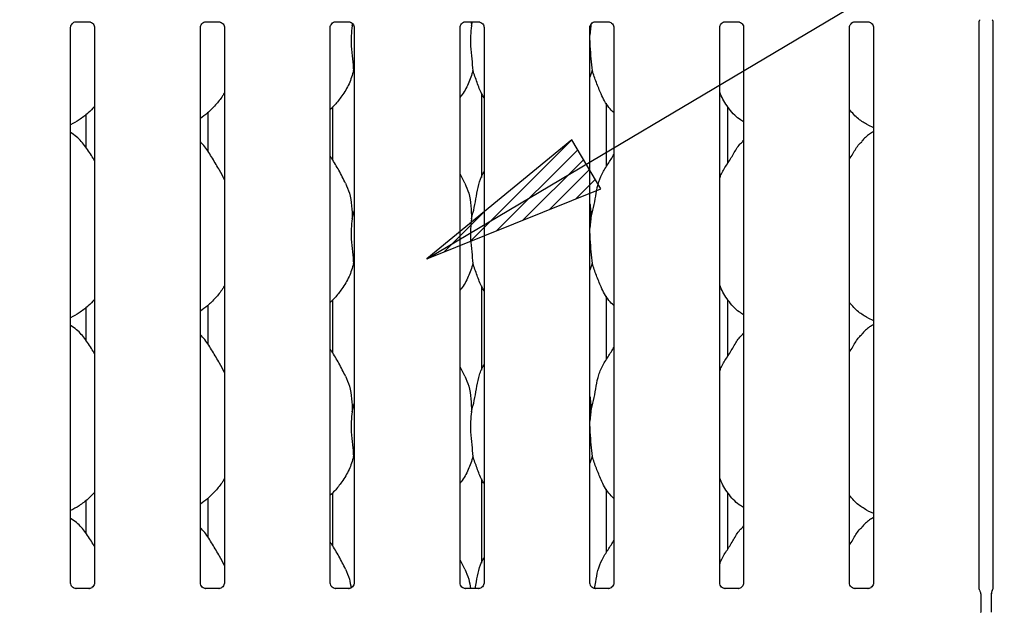
# Model space of a CAD drawing. Extents: x 0 to 418, y 0 to 292.
# Drawn here: x 48 to 66, y 111 to 122 of the extents above; entities that cross this region are included whole.
import ezdxf

# ---------------------------------------------------------------- set-up
doc = ezdxf.new("R2010")
doc.units = 0
doc.layers.add('BEMAßUNG', color=96, linetype='CONTINUOUS')
doc.layers.add('SLD-0', color=179, linetype='CONTINUOUS')
doc.styles.add('SLDTEXTSTYLE0', font='TXT', dxfattribs={"width": 0.75})
doc.styles.add('SLDTEXTSTYLE2', font='TXT', dxfattribs={"width": 0.96})
doc.dimstyles.new('SLDDIMSTYLE3', dxfattribs={"dimtxt": 3.5, "dimasz": 3.302, "dimexe": 0, "dimexo": 0.0625, "dimgap": 0.875, "dimtad": 1, "dimdec": 0, "dimlfac": 16, "dimrnd": 1e-09, "dimzin": 12, "dimtxsty": 'SLDTEXTSTYLE0', "dimblk1": 'NONE', "dimblk2": 'NONE', "dimsah": 1, "dimcen": 0, "dimazin": 3, "dimtfac": 1, "dimtmove": 0, "dimatfit": 3, "dimtolj": 1, "dimtzin": 12})

# ---------------------------------------------------------------- blocks, each defined once
blk = doc.blocks.new('_D_7')
at = {"layer": 'BEMAßUNG'}
for q in [(116.179, 188.274), (136.252, 176.684)]:
    blk.add_line((124.839, 183.274), q, dxfattribs=at)
blk.add_solid([(124.839, 183.274), (127.445, 181.183), (127.953, 182.062)], dxfattribs=at)
at = {"layer": 'BEMAßUNG', "char_height": 3.5, "attachment_point": 1, "rotation": 330, "style": 'SLDTEXTSTYLE2'}
for s, insert in [('%%c', (125.534, 187.694)), ('160', (131.647, 184.226))]:
    blk.add_mtext(s, dxfattribs=dict(at, insert=insert))
blk = doc.blocks.new('_NONE')

msp = doc.modelspace()

# ---------------------------------------------------------------- hatches: boundary and pattern name
at = {"layer": 'BEMAßUNG'}
h = msp.add_hatch(dxfattribs=at)
h.set_pattern_fill('ANSI31', color=256, scale=0.0625, style=0)
h.paths.add_polyline_path([(58.742, 118.531), (58.223, 119.405), (55.644, 117.281)], flags=0)

# ---------------------------------------------------------------- linework, layer by layer
for p, q in [((55.644, 117.281), (99.321, 143.246)), ((58.223, 119.405), (55.644, 117.281)), ((58.742, 118.531), (58.223, 119.405)), ((55.644, 117.281), (58.742, 118.531))]:
    msp.add_line(p, q, dxfattribs=at)
at = {"layer": 'SLD-0', "color": 179, "linetype": 'CONTINUOUS'}
for p, q in [((49.295, 111.51), (49.295, 121.405)), ((49.394, 121.508), (49.625, 121.508)), ((49.723, 121.406), (49.723, 111.511)), ((51.608, 111.51), (51.608, 121.405)), ((51.706, 121.508), (51.938, 121.508)), ((52.035, 121.406), (52.035, 111.511)), ((53.92, 111.51), (53.92, 121.405)), ((54.019, 121.508), (54.25, 121.508)), ((54.31, 121.483), (54.312, 121.435)), ((54.312, 121.435), (54.321, 121.47)), ((54.348, 121.406), (54.348, 111.511)), ((56.233, 111.51), (56.233, 121.405)), ((56.331, 121.508), (56.563, 121.508)), ((56.434, 121.508), (56.437, 121.435)), ((56.437, 121.435), (56.455, 121.508)), ((56.66, 121.406), (56.66, 111.511)), ((58.562, 121.435), (58.545, 121.266)), ((58.545, 111.51), (58.545, 121.405)), ((58.561, 121.457), (58.562, 121.435)), ((58.562, 121.435), (58.57, 121.467)), ((58.644, 121.508), (58.875, 121.508)), ((58.973, 121.406), (58.973, 111.511)), ((60.858, 111.51), (60.858, 121.405)), ((60.956, 121.508), (61.188, 121.508)), ((61.285, 121.406), (61.285, 111.511)), ((63.17, 111.51), (63.17, 121.405)), ((63.269, 121.508), (63.5, 121.508)), ((63.598, 121.406), (63.598, 111.511)), ((65.483, 111.398), (65.483, 121.518)), ((65.723, 121.52), (65.723, 111.398)), ((54.348, 120.606), (54.337, 120.639)), ((58.587, 120.639), (58.545, 120.519)), ((56.614, 120.238), (56.614, 118.734)), ((53.967, 119.041), (53.967, 119.991)), ((58.842, 118.928), (58.842, 120.056)), ((61.005, 118.992), (61.005, 119.988)), ((49.575, 119.258), (49.575, 119.857)), ((51.739, 119.889), (51.739, 119.2)), ((63.494, 119.669), (63.598, 119.624)), ((61.285, 119.4), (61.264, 119.38)), ((56.319, 118.629), (56.233, 118.796)), ((54.312, 117.997), (54.348, 118.141)), ((58.562, 117.997), (58.545, 117.828)), ((54.348, 117.169), (54.337, 117.201)), ((58.587, 117.201), (58.545, 117.082)), ((56.614, 116.8), (56.614, 115.297)), ((53.967, 115.604), (53.967, 116.553)), ((58.842, 115.49), (58.842, 116.618)), ((61.005, 115.555), (61.005, 116.551)), ((49.575, 115.821), (49.575, 116.42)), ((51.739, 116.451), (51.739, 115.762)), ((63.494, 116.231), (63.598, 116.187)), ((61.285, 115.962), (61.264, 115.943)), ((56.319, 115.192), (56.233, 115.358)), ((54.312, 114.56), (54.348, 114.703)), ((58.562, 114.56), (58.545, 114.391)), ((54.348, 113.731), (54.337, 113.764)), ((58.587, 113.764), (58.545, 113.644)), ((56.614, 113.363), (56.614, 111.859)), ((58.842, 112.053), (58.842, 113.181)), ((49.575, 112.383), (49.575, 112.982)), ((51.739, 113.014), (51.739, 112.325)), ((53.967, 112.166), (53.967, 113.116)), ((61.005, 112.117), (61.005, 113.113)), ((63.494, 112.794), (63.598, 112.749)), ((61.285, 112.525), (61.264, 112.505)), ((56.319, 111.754), (56.233, 111.921)), ((49.388, 111.407), (49.394, 111.407)), ((49.623, 111.408), (49.394, 111.408)), ((51.701, 111.407), (51.706, 111.407)), ((51.936, 111.408), (51.706, 111.408)), ((54.013, 111.407), (54.019, 111.407)), ((54.248, 111.408), (54.019, 111.408)), ((56.326, 111.407), (56.331, 111.407)), ((56.561, 111.408), (56.331, 111.408)), ((58.638, 111.407), (58.644, 111.407)), ((58.873, 111.408), (58.644, 111.408)), ((60.951, 111.407), (60.956, 111.407)), ((61.186, 111.408), (60.956, 111.408)), ((63.263, 111.407), (63.269, 111.407)), ((63.498, 111.408), (63.269, 111.408)), ((65.71, 111.363), (65.714, 111.373)), ((65.491, 111.369), (65.496, 111.363)), ((65.509, 111.315), (65.509, 110.985)), ((65.509, 111.315), (65.509, 111.315)), ((65.697, 110.985), (65.697, 111.315)), ((65.697, 110.985), (65.697, 110.985))]:
    msp.add_line(p, q, dxfattribs=at)
for centre, radius, start, end in [((65.649, 111.405), 0.0738, 333.1024, 355.9755), ((65.415, 111.315), 0.0937, 0.0112, 35.7717), ((65.79, 111.315), 0.0937, 144.2214, 179.9998)]:
    msp.add_arc(centre, radius, start, end, dxfattribs=at)
msp.add_ellipse((56.233, 111.689), major_axis=(-0.275, 0.275), ratio=0.964865, start_param=3.117814, end_param=3.159135, dxfattribs=at)
for points, knots in [([(65.483, 121.517), (65.483, 121.517), (65.483, 121.516), (65.483, 121.522), (65.485, 121.533), (65.491, 121.54), (65.494, 121.545)], [0, 0, 0, 0, 0.0493632, 0.2441142, 0.5872314, 1, 1, 1, 1]), ([(49.295, 121.404), (49.295, 121.404), (49.295, 121.409), (49.297, 121.428), (49.309, 121.458), (49.336, 121.489), (49.367, 121.504), (49.388, 121.508), (49.393, 121.508), (49.394, 121.508)], [0, 0, 0, 0, 0.000961, 0.12613, 0.339877, 0.590586, 0.814954, 0.93984, 1, 1, 1, 1]), ([(49.624, 121.508), (49.624, 121.508), (49.625, 121.508), (49.635, 121.507), (49.656, 121.502), (49.686, 121.486), (49.712, 121.455), (49.722, 121.423), (49.723, 121.409), (49.723, 121.405)], [0, 0, 0, 0, 0.005667, 0.089898, 0.211542, 0.438843, 0.690262, 0.905064, 1, 1, 1, 1]), ([(51.608, 121.404), (51.608, 121.404), (51.608, 121.409), (51.61, 121.428), (51.621, 121.458), (51.649, 121.489), (51.679, 121.504), (51.7, 121.508), (51.705, 121.508), (51.707, 121.508)], [0, 0, 0, 0, 0.000961, 0.12613, 0.339877, 0.590586, 0.814954, 0.93984, 1, 1, 1, 1]), ([(51.936, 121.508), (51.936, 121.508), (51.938, 121.508), (51.947, 121.507), (51.968, 121.502), (51.999, 121.486), (52.024, 121.455), (52.035, 121.423), (52.035, 121.409), (52.035, 121.405)], [0, 0, 0, 0, 0.005667, 0.089898, 0.211542, 0.438843, 0.690262, 0.905064, 1, 1, 1, 1]), ([(53.92, 121.404), (53.92, 121.404), (53.92, 121.409), (53.922, 121.428), (53.934, 121.458), (53.961, 121.489), (53.992, 121.504), (54.013, 121.508), (54.018, 121.508), (54.019, 121.508)], [0, 0, 0, 0, 0.000961, 0.12613, 0.339877, 0.590586, 0.814954, 0.93984, 1, 1, 1, 1]), ([(54.249, 121.508), (54.249, 121.508), (54.25, 121.508), (54.26, 121.507), (54.281, 121.502), (54.311, 121.486), (54.337, 121.455), (54.347, 121.423), (54.348, 121.409), (54.348, 121.405)], [0, 0, 0, 0, 0.005667, 0.089898, 0.211542, 0.438843, 0.690262, 0.905064, 1, 1, 1, 1]), ([(54.312, 121.435), (54.305, 121.376), (54.29, 121.258), (54.294, 121.063), (54.316, 120.843), (54.33, 120.706), (54.337, 120.639)], [0, 0, 0, 0, 0.224207, 0.45156, 0.727681, 1, 1, 1, 1]), ([(56.233, 121.404), (56.233, 121.404), (56.233, 121.409), (56.235, 121.428), (56.246, 121.458), (56.274, 121.489), (56.304, 121.504), (56.325, 121.508), (56.33, 121.508), (56.332, 121.508)], [0, 0, 0, 0, 0.000961, 0.126129, 0.339875, 0.590584, 0.81496, 0.939831, 1, 1, 1, 1]), ([(56.437, 121.435), (56.43, 121.376), (56.415, 121.258), (56.419, 121.063), (56.441, 120.843), (56.455, 120.706), (56.462, 120.639)], [0, 0, 0, 0, 0.224207, 0.451559, 0.727681, 1, 1, 1, 1]), ([(56.561, 121.508), (56.561, 121.508), (56.563, 121.508), (56.572, 121.507), (56.593, 121.502), (56.624, 121.486), (56.649, 121.455), (56.66, 121.423), (56.66, 121.409), (56.66, 121.405)], [0, 0, 0, 0, 0.0056696, 0.0898937, 0.2115447, 0.4388442, 0.6902619, 0.9050648, 1, 1, 1, 1]), ([(58.545, 121.404), (58.545, 121.404), (58.545, 121.409), (58.547, 121.428), (58.559, 121.458), (58.586, 121.489), (58.617, 121.504), (58.638, 121.508), (58.643, 121.508), (58.644, 121.508)], [0, 0, 0, 0, 0.000961, 0.126129, 0.339875, 0.590584, 0.81496, 0.939831, 1, 1, 1, 1]), ([(58.874, 121.508), (58.874, 121.508), (58.875, 121.508), (58.885, 121.507), (58.906, 121.502), (58.936, 121.486), (58.962, 121.455), (58.972, 121.423), (58.973, 121.409), (58.973, 121.405)], [0, 0, 0, 0, 0.0056696, 0.0898937, 0.2115447, 0.4388442, 0.6902619, 0.9050648, 1, 1, 1, 1]), ([(60.858, 121.404), (60.858, 121.404), (60.858, 121.409), (60.86, 121.428), (60.871, 121.458), (60.899, 121.489), (60.929, 121.504), (60.95, 121.508), (60.955, 121.508), (60.957, 121.508)], [0, 0, 0, 0, 0.000961, 0.12613, 0.339876, 0.590585, 0.814952, 0.939831, 1, 1, 1, 1]), ([(61.186, 121.508), (61.186, 121.508), (61.188, 121.508), (61.197, 121.507), (61.218, 121.502), (61.249, 121.486), (61.274, 121.455), (61.285, 121.423), (61.285, 121.409), (61.285, 121.405)], [0, 0, 0, 0, 0.0056696, 0.0898937, 0.2115447, 0.4388442, 0.6902619, 0.9050648, 1, 1, 1, 1]), ([(63.17, 121.404), (63.17, 121.404), (63.17, 121.409), (63.172, 121.428), (63.184, 121.458), (63.211, 121.489), (63.242, 121.504), (63.263, 121.508), (63.268, 121.508), (63.269, 121.508)], [0, 0, 0, 0, 0.000961, 0.12613, 0.339876, 0.590585, 0.814952, 0.939831, 1, 1, 1, 1]), ([(63.499, 121.508), (63.499, 121.508), (63.5, 121.508), (63.51, 121.507), (63.531, 121.502), (63.561, 121.486), (63.587, 121.455), (63.597, 121.423), (63.598, 121.409), (63.598, 121.405)], [0, 0, 0, 0, 0.0056696, 0.0898937, 0.2115447, 0.4388442, 0.6902619, 0.9050648, 1, 1, 1, 1]), ([(65.713, 121.544), (65.715, 121.541), (65.721, 121.533), (65.723, 121.519), (65.723, 121.517), (65.723, 121.516)], [0, 0, 0, 0, 0.381177, 0.810545, 1, 1, 1, 1]), ([(58.545, 121.174), (58.545, 121.141), (58.545, 121.034), (58.566, 120.843), (58.58, 120.706), (58.587, 120.639)], [0, 0, 0, 0, 0.183936, 0.594798, 1, 1, 1, 1]), ([(54.337, 120.639), (54.313, 120.559), (54.265, 120.397), (54.139, 120.197), (54.024, 120.044), (53.948, 119.971), (53.92, 119.945)], [0, 0, 0, 0, 0.3036266, 0.612705, 0.8609275, 1, 1, 1, 1]), ([(56.462, 120.639), (56.438, 120.559), (56.389, 120.398), (56.298, 120.243), (56.239, 120.169), (56.233, 120.161)], [0, 0, 0, 0, 0.466891, 0.942164, 1, 1, 1, 1]), ([(56.66, 120.153), (56.647, 120.175), (56.595, 120.261), (56.536, 120.427), (56.486, 120.568), (56.462, 120.639)], [0, 0, 0, 0, 0.148628, 0.571175, 1, 1, 1, 1]), ([(58.973, 119.889), (58.942, 119.919), (58.845, 120.013), (58.751, 120.204), (58.659, 120.426), (58.611, 120.567), (58.587, 120.639)], [0, 0, 0, 0, 0.1502075, 0.474376, 0.7352495, 1, 1, 1, 1]), ([(52.035, 120.242), (52.025, 120.223), (51.98, 120.145), (51.878, 120.024), (51.748, 119.888), (51.65, 119.817), (51.608, 119.786)], [0, 0, 0, 0, 0.105166, 0.428478, 0.749348, 1, 1, 1, 1]), ([(61.285, 119.725), (61.259, 119.741), (61.15, 119.806), (61.004, 119.975), (60.901, 120.146), (60.862, 120.242), (60.858, 120.253)], [0, 0, 0, 0, 0.135836, 0.548536, 0.948803, 1, 1, 1, 1]), ([(49.723, 119.997), (49.685, 119.958), (49.601, 119.87), (49.458, 119.76), (49.347, 119.7), (49.295, 119.672)], [0, 0, 0, 0, 0.300468, 0.676485, 1, 1, 1, 1]), ([(63.497, 119.67), (63.44, 119.703), (63.314, 119.773), (63.221, 119.884), (63.17, 119.944)], [0, 0, 0, 0, 0.457438, 1, 1, 1, 1]), ([(49.723, 119.031), (49.714, 119.045), (49.666, 119.128), (49.566, 119.28), (49.436, 119.442), (49.332, 119.509), (49.295, 119.533)], [0, 0, 0, 0, 0.079674, 0.453138, 0.806382, 1, 1, 1, 1]), ([(63.598, 119.548), (63.574, 119.535), (63.494, 119.49), (63.433, 119.426), (63.389, 119.38)], [0, 0, 0, 0, 0.2963507, 1, 1, 1, 1]), ([(52.035, 118.694), (52.008, 118.75), (51.945, 118.875), (51.824, 119.069), (51.718, 119.25), (51.634, 119.339), (51.608, 119.368)], [0, 0, 0, 0, 0.247361, 0.560977, 0.861027, 1, 1, 1, 1]), ([(60.858, 118.718), (60.867, 118.745), (60.9, 118.837), (60.998, 118.975), (61.105, 119.152), (61.185, 119.297), (61.252, 119.36), (61.269, 119.376)], [0, 0, 0, 0, 0.108979, 0.375807, 0.644374, 0.910444, 1, 1, 1, 1]), ([(63.17, 119.057), (63.19, 119.089), (63.247, 119.18), (63.309, 119.297), (63.377, 119.36), (63.394, 119.376)], [0, 0, 0, 0, 0.290689, 0.821376, 1, 1, 1, 1]), ([(54.194, 118.629), (54.155, 118.706), (54.081, 118.853), (53.986, 119.016), (53.929, 119.101), (53.92, 119.115)], [0, 0, 0, 0, 0.480701, 0.918323, 1, 1, 1, 1]), ([(58.562, 117.997), (58.58, 118.064), (58.616, 118.198), (58.649, 118.403), (58.684, 118.607), (58.757, 118.802), (58.87, 118.972), (58.939, 119.087), (58.973, 119.143)], [0, 0, 0, 0, 0.168145, 0.336679, 0.50541, 0.671319, 0.840292, 1, 1, 1, 1]), ([(56.437, 117.997), (56.455, 118.064), (56.491, 118.198), (56.524, 118.403), (56.56, 118.606), (56.609, 118.752), (56.653, 118.822), (56.66, 118.834)], [0, 0, 0, 0, 0.2379983, 0.4765466, 0.7153739, 0.9502066, 1, 1, 1, 1]), ([(54.191, 118.629), (54.218, 118.571), (54.275, 118.444), (54.307, 118.227), (54.31, 118.074), (54.312, 117.997)], [0, 0, 0, 0, 0.29305, 0.643145, 1, 1, 1, 1]), ([(56.316, 118.629), (56.343, 118.571), (56.4, 118.444), (56.432, 118.227), (56.435, 118.074), (56.437, 117.997)], [0, 0, 0, 0, 0.2930513, 0.643145, 1, 1, 1, 1]), ([(58.545, 118.266), (58.548, 118.254), (58.564, 118.165), (58.563, 118.075), (58.562, 117.997)], [0, 0, 0, 0, 0.140915, 1, 1, 1, 1]), ([(54.312, 117.997), (54.305, 117.939), (54.29, 117.821), (54.294, 117.625), (54.316, 117.406), (54.33, 117.269), (54.337, 117.201)], [0, 0, 0, 0, 0.224207, 0.45156, 0.727682, 1, 1, 1, 1]), ([(56.437, 117.997), (56.43, 117.939), (56.415, 117.821), (56.419, 117.625), (56.441, 117.406), (56.455, 117.269), (56.462, 117.201)], [0, 0, 0, 0, 0.2242071, 0.4515597, 0.7276819, 1, 1, 1, 1]), ([(58.545, 117.737), (58.545, 117.704), (58.545, 117.597), (58.566, 117.405), (58.58, 117.269), (58.587, 117.201)], [0, 0, 0, 0, 0.183938, 0.594799, 1, 1, 1, 1]), ([(54.337, 117.201), (54.313, 117.121), (54.265, 116.96), (54.139, 116.759), (54.024, 116.607), (53.948, 116.533), (53.92, 116.507)], [0, 0, 0, 0, 0.303627, 0.612705, 0.860927, 1, 1, 1, 1]), ([(56.462, 117.201), (56.438, 117.122), (56.389, 116.961), (56.298, 116.805), (56.239, 116.731), (56.233, 116.723)], [0, 0, 0, 0, 0.466892, 0.942163, 1, 1, 1, 1]), ([(56.66, 116.715), (56.647, 116.738), (56.595, 116.824), (56.536, 116.99), (56.486, 117.13), (56.462, 117.201)], [0, 0, 0, 0, 0.148629, 0.571176, 1, 1, 1, 1]), ([(58.973, 116.451), (58.942, 116.481), (58.845, 116.576), (58.751, 116.766), (58.659, 116.988), (58.611, 117.13), (58.587, 117.201)], [0, 0, 0, 0, 0.150208, 0.474376, 0.73525, 1, 1, 1, 1]), ([(61.285, 116.288), (61.259, 116.304), (61.15, 116.369), (61.004, 116.537), (60.901, 116.709), (60.862, 116.805), (60.858, 116.816)], [0, 0, 0, 0, 0.135837, 0.548537, 0.948804, 1, 1, 1, 1]), ([(52.035, 116.805), (52.025, 116.785), (51.98, 116.707), (51.878, 116.586), (51.748, 116.451), (51.65, 116.38), (51.608, 116.349)], [0, 0, 0, 0, 0.105166, 0.428478, 0.749348, 1, 1, 1, 1]), ([(49.723, 116.559), (49.685, 116.52), (49.601, 116.433), (49.458, 116.322), (49.347, 116.262), (49.295, 116.235)], [0, 0, 0, 0, 0.300467, 0.676484, 1, 1, 1, 1]), ([(63.497, 116.233), (63.44, 116.265), (63.314, 116.336), (63.221, 116.446), (63.17, 116.506)], [0, 0, 0, 0, 0.457439, 1, 1, 1, 1]), ([(63.598, 116.11), (63.574, 116.097), (63.494, 116.053), (63.433, 115.988), (63.389, 115.943)], [0, 0, 0, 0, 0.296351, 1, 1, 1, 1]), ([(49.723, 115.593), (49.714, 115.608), (49.666, 115.69), (49.566, 115.842), (49.436, 116.005), (49.332, 116.071), (49.295, 116.095)], [0, 0, 0, 0, 0.079675, 0.453138, 0.806382, 1, 1, 1, 1]), ([(60.858, 115.28), (60.867, 115.307), (60.9, 115.4), (60.998, 115.537), (61.105, 115.715), (61.185, 115.859), (61.252, 115.923), (61.269, 115.939)], [0, 0, 0, 0, 0.108978, 0.375806, 0.644374, 0.910444, 1, 1, 1, 1]), ([(63.17, 115.62), (63.19, 115.652), (63.247, 115.743), (63.309, 115.859), (63.377, 115.923), (63.394, 115.939)], [0, 0, 0, 0, 0.290687, 0.821376, 1, 1, 1, 1]), ([(52.035, 115.257), (52.008, 115.312), (51.945, 115.438), (51.824, 115.631), (51.718, 115.813), (51.634, 115.902), (51.608, 115.93)], [0, 0, 0, 0, 0.2473604, 0.5609771, 0.8610259, 1, 1, 1, 1]), ([(54.194, 115.192), (54.155, 115.268), (54.081, 115.415), (53.986, 115.578), (53.929, 115.664), (53.92, 115.677)], [0, 0, 0, 0, 0.4807, 0.918323, 1, 1, 1, 1]), ([(58.562, 114.56), (58.58, 114.626), (58.616, 114.76), (58.649, 114.965), (58.684, 115.169), (58.757, 115.365), (58.87, 115.534), (58.939, 115.65), (58.973, 115.706)], [0, 0, 0, 0, 0.168145, 0.33668, 0.50541, 0.671319, 0.840292, 1, 1, 1, 1]), ([(56.437, 114.56), (56.455, 114.626), (56.491, 114.76), (56.524, 114.965), (56.56, 115.168), (56.609, 115.314), (56.653, 115.385), (56.66, 115.397)], [0, 0, 0, 0, 0.237998, 0.476548, 0.715374, 0.950207, 1, 1, 1, 1]), ([(54.191, 115.192), (54.218, 115.134), (54.275, 115.006), (54.307, 114.79), (54.31, 114.637), (54.312, 114.56)], [0, 0, 0, 0, 0.293049, 0.643143, 1, 1, 1, 1]), ([(56.316, 115.192), (56.343, 115.134), (56.4, 115.006), (56.432, 114.79), (56.435, 114.637), (56.437, 114.56)], [0, 0, 0, 0, 0.29305, 0.643144, 1, 1, 1, 1]), ([(58.545, 114.829), (58.548, 114.816), (58.564, 114.728), (58.563, 114.637), (58.562, 114.56)], [0, 0, 0, 0, 0.140914, 1, 1, 1, 1]), ([(54.312, 114.56), (54.305, 114.501), (54.29, 114.383), (54.294, 114.188), (54.316, 113.968), (54.33, 113.831), (54.337, 113.764)], [0, 0, 0, 0, 0.224208, 0.451559, 0.727682, 1, 1, 1, 1]), ([(56.437, 114.56), (56.43, 114.501), (56.415, 114.383), (56.419, 114.188), (56.441, 113.968), (56.455, 113.831), (56.462, 113.764)], [0, 0, 0, 0, 0.224207, 0.451559, 0.727682, 1, 1, 1, 1]), ([(58.545, 114.299), (58.545, 114.266), (58.545, 114.159), (58.566, 113.968), (58.58, 113.831), (58.587, 113.764)], [0, 0, 0, 0, 0.183938, 0.594799, 1, 1, 1, 1]), ([(54.337, 113.764), (54.313, 113.684), (54.265, 113.522), (54.139, 113.322), (54.024, 113.169), (53.948, 113.096), (53.92, 113.07)], [0, 0, 0, 0, 0.303627, 0.612705, 0.860927, 1, 1, 1, 1]), ([(56.462, 113.764), (56.438, 113.684), (56.389, 113.523), (56.298, 113.368), (56.239, 113.294), (56.233, 113.286)], [0, 0, 0, 0, 0.466892, 0.942163, 1, 1, 1, 1]), ([(56.66, 113.278), (56.647, 113.3), (56.595, 113.386), (56.536, 113.552), (56.486, 113.693), (56.462, 113.764)], [0, 0, 0, 0, 0.148628, 0.571175, 1, 1, 1, 1]), ([(58.973, 113.014), (58.942, 113.044), (58.845, 113.138), (58.751, 113.329), (58.659, 113.551), (58.611, 113.692), (58.587, 113.764)], [0, 0, 0, 0, 0.150209, 0.474376, 0.735249, 1, 1, 1, 1]), ([(52.035, 113.367), (52.025, 113.348), (51.98, 113.27), (51.878, 113.149), (51.748, 113.013), (51.65, 112.942), (51.608, 112.911)], [0, 0, 0, 0, 0.105165, 0.428477, 0.749347, 1, 1, 1, 1]), ([(61.285, 112.85), (61.259, 112.866), (61.15, 112.931), (61.004, 113.1), (60.901, 113.271), (60.862, 113.367), (60.858, 113.378)], [0, 0, 0, 0, 0.135836, 0.548538, 0.948804, 1, 1, 1, 1]), ([(49.723, 113.122), (49.685, 113.083), (49.601, 112.995), (49.458, 112.885), (49.347, 112.825), (49.295, 112.797)], [0, 0, 0, 0, 0.300467, 0.676485, 1, 1, 1, 1]), ([(63.497, 112.795), (63.44, 112.828), (63.314, 112.898), (63.221, 113.009), (63.17, 113.069)], [0, 0, 0, 0, 0.457439, 1, 1, 1, 1]), ([(49.723, 112.156), (49.714, 112.17), (49.666, 112.253), (49.566, 112.405), (49.436, 112.567), (49.332, 112.634), (49.295, 112.658)], [0, 0, 0, 0, 0.079673, 0.453137, 0.806381, 1, 1, 1, 1]), ([(63.598, 112.673), (63.574, 112.66), (63.494, 112.615), (63.433, 112.551), (63.389, 112.505)], [0, 0, 0, 0, 0.29635, 1, 1, 1, 1]), ([(52.035, 111.819), (52.008, 111.875), (51.945, 112), (51.824, 112.194), (51.718, 112.375), (51.634, 112.464), (51.608, 112.493)], [0, 0, 0, 0, 0.247359, 0.560976, 0.861026, 1, 1, 1, 1]), ([(60.858, 111.843), (60.867, 111.87), (60.9, 111.962), (60.998, 112.1), (61.105, 112.277), (61.185, 112.422), (61.252, 112.485), (61.269, 112.501)], [0, 0, 0, 0, 0.108979, 0.375805, 0.644374, 0.910443, 1, 1, 1, 1]), ([(63.17, 112.182), (63.19, 112.214), (63.247, 112.305), (63.309, 112.422), (63.377, 112.485), (63.394, 112.501)], [0, 0, 0, 0, 0.290691, 0.821375, 1, 1, 1, 1]), ([(58.628, 111.41), (58.635, 111.449), (58.655, 111.556), (58.683, 111.732), (58.757, 111.927), (58.87, 112.097), (58.939, 112.212), (58.973, 112.268)], [0, 0, 0, 0, 0.127578, 0.349498, 0.567709, 0.789947, 1, 1, 1, 1]), ([(54.194, 111.754), (54.155, 111.831), (54.081, 111.978), (53.986, 112.141), (53.929, 112.226), (53.92, 112.24)], [0, 0, 0, 0, 0.4807, 0.918323, 1, 1, 1, 1]), ([(56.503, 111.408), (56.51, 111.448), (56.529, 111.556), (56.56, 111.731), (56.609, 111.877), (56.653, 111.947), (56.66, 111.959)], [0, 0, 0, 0, 0.210991, 0.570977, 0.924946, 1, 1, 1, 1]), ([(54.191, 111.754), (54.218, 111.696), (54.268, 111.59), (54.283, 111.473), (54.29, 111.42)], [0, 0, 0, 0, 0.5438313, 1, 1, 1, 1]), ([(56.316, 111.754), (56.343, 111.696), (56.395, 111.586), (56.41, 111.465), (56.417, 111.408)], [0, 0, 0, 0, 0.524281, 1, 1, 1, 1]), ([(49.35, 111.421), (49.349, 111.422), (49.334, 111.428), (49.313, 111.451), (49.297, 111.486), (49.296, 111.504), (49.295, 111.511)], [0, 0, 0, 0, 0.029553, 0.429379, 0.781481, 1, 1, 1, 1]), ([(49.394, 111.408), (49.393, 111.408), (49.389, 111.408), (49.372, 111.41), (49.358, 111.417), (49.35, 111.421)], [0, 0, 0, 0, 0.165925, 0.49984, 1, 1, 1, 1]), ([(49.623, 111.407), (49.624, 111.408), (49.626, 111.408), (49.628, 111.408), (49.63, 111.407), (49.63, 111.407)], [0, 0, 0, 0, 0.159696, 0.913869, 1, 1, 1, 1]), ([(49.673, 111.424), (49.663, 111.419), (49.648, 111.41), (49.629, 111.408), (49.625, 111.408), (49.624, 111.408)], [0, 0, 0, 0, 0.530692, 0.851034, 1, 1, 1, 1]), ([(49.723, 111.511), (49.723, 111.511), (49.723, 111.506), (49.721, 111.485), (49.707, 111.455), (49.687, 111.431), (49.674, 111.424), (49.673, 111.424)], [0, 0, 0, 0, 0.014961, 0.219038, 0.572523, 0.96596, 1, 1, 1, 1]), ([(51.662, 111.421), (51.661, 111.422), (51.647, 111.428), (51.625, 111.451), (51.61, 111.486), (51.608, 111.504), (51.608, 111.511)], [0, 0, 0, 0, 0.029553, 0.429379, 0.781481, 1, 1, 1, 1]), ([(51.707, 111.408), (51.705, 111.408), (51.701, 111.408), (51.684, 111.41), (51.671, 111.417), (51.662, 111.421)], [0, 0, 0, 0, 0.165925, 0.49984, 1, 1, 1, 1]), ([(51.985, 111.424), (51.976, 111.419), (51.96, 111.41), (51.942, 111.408), (51.938, 111.408), (51.936, 111.408)], [0, 0, 0, 0, 0.530692, 0.851034, 1, 1, 1, 1]), ([(51.936, 111.407), (51.936, 111.408), (51.938, 111.408), (51.941, 111.408), (51.943, 111.407), (51.943, 111.407)], [0, 0, 0, 0, 0.159696, 0.913869, 1, 1, 1, 1]), ([(52.035, 111.511), (52.035, 111.511), (52.036, 111.506), (52.033, 111.485), (52.02, 111.455), (52, 111.431), (51.986, 111.424), (51.985, 111.424)], [0, 0, 0, 0, 0.014961, 0.219038, 0.572523, 0.96596, 1, 1, 1, 1]), ([(53.975, 111.421), (53.974, 111.422), (53.959, 111.428), (53.938, 111.451), (53.922, 111.486), (53.921, 111.504), (53.92, 111.511)], [0, 0, 0, 0, 0.029553, 0.429379, 0.781481, 1, 1, 1, 1]), ([(54.019, 111.408), (54.018, 111.408), (54.014, 111.408), (53.997, 111.41), (53.983, 111.417), (53.975, 111.421)], [0, 0, 0, 0, 0.165925, 0.49984, 1, 1, 1, 1]), ([(54.248, 111.407), (54.249, 111.408), (54.251, 111.408), (54.253, 111.408), (54.255, 111.407), (54.255, 111.407)], [0, 0, 0, 0, 0.159696, 0.913869, 1, 1, 1, 1]), ([(54.298, 111.424), (54.288, 111.419), (54.273, 111.41), (54.254, 111.408), (54.25, 111.408), (54.249, 111.408)], [0, 0, 0, 0, 0.530692, 0.851034, 1, 1, 1, 1]), ([(54.348, 111.511), (54.348, 111.511), (54.348, 111.506), (54.346, 111.485), (54.332, 111.455), (54.312, 111.431), (54.299, 111.424), (54.298, 111.424)], [0, 0, 0, 0, 0.014961, 0.219038, 0.572523, 0.96596, 1, 1, 1, 1]), ([(56.287, 111.421), (56.286, 111.422), (56.272, 111.428), (56.25, 111.451), (56.235, 111.486), (56.233, 111.504), (56.233, 111.511)], [0, 0, 0, 0, 0.029541, 0.429377, 0.78148, 1, 1, 1, 1]), ([(56.332, 111.408), (56.33, 111.408), (56.326, 111.408), (56.309, 111.41), (56.296, 111.417), (56.287, 111.421)], [0, 0, 0, 0, 0.165925, 0.499817, 1, 1, 1, 1]), ([(56.61, 111.424), (56.601, 111.419), (56.585, 111.41), (56.567, 111.408), (56.563, 111.408), (56.561, 111.408)], [0, 0, 0, 0, 0.530682, 0.851031, 1, 1, 1, 1]), ([(56.561, 111.407), (56.561, 111.408), (56.563, 111.408), (56.566, 111.408), (56.568, 111.407), (56.568, 111.407)], [0, 0, 0, 0, 0.159666, 0.9137, 1, 1, 1, 1]), ([(56.66, 111.511), (56.66, 111.511), (56.661, 111.506), (56.658, 111.485), (56.645, 111.455), (56.625, 111.431), (56.611, 111.424), (56.61, 111.424)], [0, 0, 0, 0, 0.014961, 0.219035, 0.572519, 0.965948, 1, 1, 1, 1]), ([(58.6, 111.421), (58.599, 111.422), (58.584, 111.428), (58.563, 111.451), (58.547, 111.486), (58.546, 111.504), (58.545, 111.511)], [0, 0, 0, 0, 0.029541, 0.429377, 0.78148, 1, 1, 1, 1]), ([(58.644, 111.408), (58.643, 111.408), (58.639, 111.408), (58.622, 111.41), (58.608, 111.417), (58.6, 111.421)], [0, 0, 0, 0, 0.165925, 0.499817, 1, 1, 1, 1]), ([(58.873, 111.407), (58.874, 111.408), (58.876, 111.408), (58.878, 111.408), (58.88, 111.407), (58.88, 111.407)], [0, 0, 0, 0, 0.159666, 0.9137, 1, 1, 1, 1]), ([(58.923, 111.424), (58.913, 111.419), (58.898, 111.41), (58.879, 111.408), (58.875, 111.408), (58.874, 111.408)], [0, 0, 0, 0, 0.530682, 0.851031, 1, 1, 1, 1]), ([(58.973, 111.511), (58.973, 111.511), (58.973, 111.506), (58.971, 111.485), (58.957, 111.455), (58.937, 111.431), (58.924, 111.424), (58.923, 111.424)], [0, 0, 0, 0, 0.014961, 0.219035, 0.572519, 0.965948, 1, 1, 1, 1]), ([(60.912, 111.421), (60.911, 111.422), (60.897, 111.428), (60.875, 111.451), (60.86, 111.486), (60.858, 111.504), (60.858, 111.511)], [0, 0, 0, 0, 0.029541, 0.429377, 0.78148, 1, 1, 1, 1]), ([(60.957, 111.408), (60.955, 111.408), (60.951, 111.408), (60.934, 111.41), (60.921, 111.417), (60.912, 111.421)], [0, 0, 0, 0, 0.165925, 0.499817, 1, 1, 1, 1]), ([(61.235, 111.424), (61.226, 111.419), (61.21, 111.41), (61.192, 111.408), (61.188, 111.408), (61.186, 111.408)], [0, 0, 0, 0, 0.530682, 0.851031, 1, 1, 1, 1]), ([(61.186, 111.407), (61.186, 111.408), (61.188, 111.408), (61.191, 111.408), (61.193, 111.407), (61.193, 111.407)], [0, 0, 0, 0, 0.159666, 0.9137, 1, 1, 1, 1]), ([(61.285, 111.511), (61.285, 111.511), (61.286, 111.506), (61.283, 111.485), (61.27, 111.455), (61.25, 111.431), (61.236, 111.424), (61.235, 111.424)], [0, 0, 0, 0, 0.014961, 0.219035, 0.572519, 0.965948, 1, 1, 1, 1]), ([(63.225, 111.421), (63.224, 111.422), (63.209, 111.428), (63.188, 111.451), (63.172, 111.486), (63.171, 111.504), (63.17, 111.511)], [0, 0, 0, 0, 0.029541, 0.429386, 0.781481, 1, 1, 1, 1]), ([(63.269, 111.408), (63.268, 111.408), (63.264, 111.408), (63.247, 111.41), (63.233, 111.417), (63.225, 111.421)], [0, 0, 0, 0, 0.165925, 0.499817, 1, 1, 1, 1]), ([(63.498, 111.407), (63.499, 111.408), (63.501, 111.408), (63.503, 111.408), (63.505, 111.407), (63.505, 111.407)], [0, 0, 0, 0, 0.159666, 0.9137, 1, 1, 1, 1]), ([(63.548, 111.424), (63.538, 111.419), (63.523, 111.41), (63.504, 111.408), (63.5, 111.408), (63.499, 111.408)], [0, 0, 0, 0, 0.530682, 0.851031, 1, 1, 1, 1]), ([(63.598, 111.511), (63.598, 111.511), (63.598, 111.506), (63.596, 111.485), (63.582, 111.455), (63.562, 111.431), (63.549, 111.424), (63.548, 111.424)], [0, 0, 0, 0, 0.014961, 0.219035, 0.572519, 0.965948, 1, 1, 1, 1]), ([(65.49, 111.372), (65.487, 111.38), (65.483, 111.39), (65.483, 111.4), (65.483, 111.4), (65.483, 111.4)], [0, 0, 0, 0, 0.636528, 0.919906, 1, 1, 1, 1]), ([(65.716, 111.374), (65.715, 111.372), (65.714, 111.369), (65.714, 111.369), (65.714, 111.369)], [0, 0, 0, 0, 0.607787, 1, 1, 1, 1]), ([(65.697, 111.319), (65.697, 111.318), (65.697, 111.317), (65.697, 111.315), (65.697, 111.315)], [0, 0, 0, 0, 0.527983, 1, 1, 1, 1]), ([(65.697, 111.315), (65.697, 111.315), (65.697, 111.315), (65.697, 111.315), (65.697, 111.315)], [0, 0, 0, 0, 0.868893, 1, 1, 1, 1]), ([(65.509, 110.981), (65.509, 110.982), (65.509, 110.983), (65.509, 110.985), (65.509, 110.985)], [0, 0, 0, 0, 0.527761, 1, 1, 1, 1]), ([(65.509, 110.985), (65.509, 110.985), (65.509, 110.985), (65.509, 110.985), (65.509, 110.985)], [0, 0, 0, 0, 0.868895, 1, 1, 1, 1])]:
    msp.add_open_spline(points, degree=3, knots=knots, dxfattribs=at)

# ---------------------------------------------------------------- dimensions: what is measured, and where the dimension line sits
at = {"layer": 'BEMAßUNG'}
dim = msp.add_diameter_dim_2p(p1=(0.34, 0.524), p2=(0, 0), dimstyle='SLDDIMSTYLE3', dxfattribs=at)
dim.commit()
dim.dimension.update_dxf_attribs({"geometry": '_D_7', "text_midpoint": (130.88, 179.786), "dimtype": 163})

doc.saveas('drawing.dxf')
